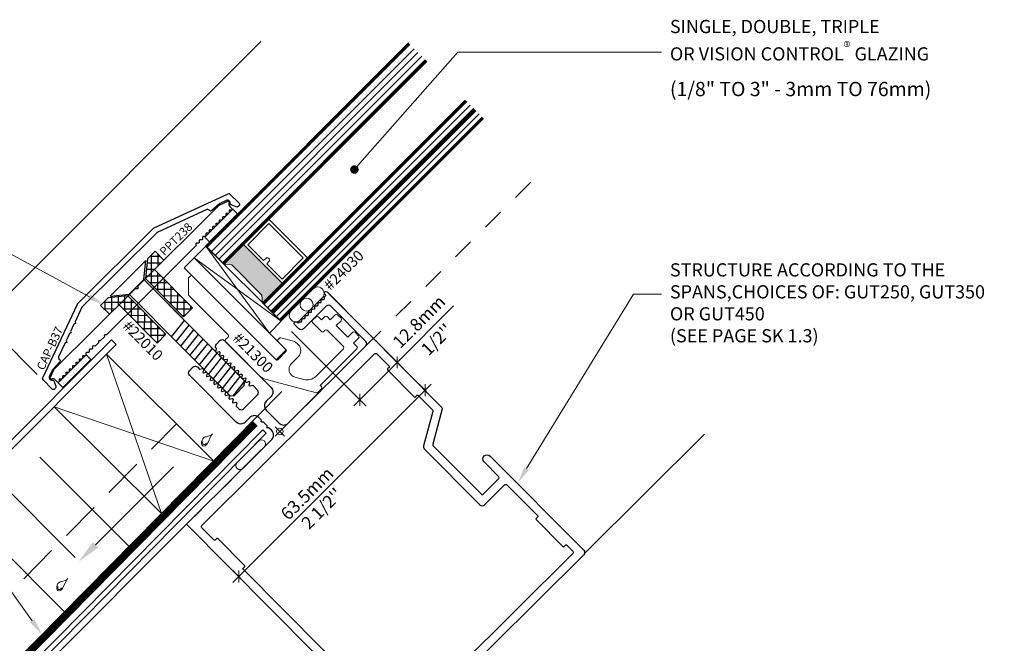
# Model space of a CAD drawing. Units: millimetres. Extents: x -183 to -3, y -122 to -46.
# Drawn here: x -40 to -35, y -104 to -101 of the extents above; entities that cross this region are included whole.
import ezdxf
from ezdxf import colors
from ezdxf.entities.mleader import LeaderData, LeaderLine
from ezdxf.math import Vec2, Vec3

# ---------------------------------------------------------------- set-up
doc = ezdxf.new("R2010")
doc.units = ezdxf.units.MM
doc.header["$LTSCALE"] = 0.375
doc.header["$MEASUREMENT"] = 0
doc.linetypes.add('DASHED', pattern=[0.75, 0.5, -0.25])
doc.layers.get('0').update_dxf_attribs({"linetype": 'CONTINUOUS', "lineweight": 0})
doc.layers.get('DEFPOINTS').update_dxf_attribs({"linetype": 'CONTINUOUS', "lineweight": 5})
for name, color, linetype, lineweight in [('5', 4, 'CONTINUOUS', 5), ('Catalogue Texte Anglais', 7, 'CONTINUOUS', 0), ('EXISTANT', 9, 'CONTINUOUS', 5), ('Glass', 6, 'CONTINUOUS', 5), ('VITRAGE', 140, 'CONTINUOUS', 15)]:
    doc.layers.add(name, color=color, linetype=linetype, lineweight=lineweight)
for name, color, linetype in [('UNI_ALUM', 7, 'CONTINUOUS'), ('UNI_ETANC', 7, 'CONTINUOUS'), ('UNI_QUINC', 7, 'CONTINUOUS')]:
    doc.layers.add(name, color=color, linetype=linetype)
doc.styles.add('ROMAND', font='arial.ttf', dxfattribs={"height": 0.0625})
doc.styles.get("Standard").update_dxf_attribs({"font": 'arial.ttf', "height": 0.0625})
doc.styles.add('T_ISO_0.5', font='arial.ttf', dxfattribs={"height": 0.06})
doc.dimstyles.new('catalogue ISO-0.5', dxfattribs={"dimscale": 0.5, "dimtxt": 0.06, "dimasz": 0.08, "dimexe": 0.08, "dimexo": 0.08, "dimgap": 0.05, "dimtad": 1, "dimdec": 1, "dimlfac": 50.8, "dimzin": 9, "dimdsep": 46, "dimtxsty": 'T_ISO_0.5', "dimblk": 'OBLIQUE', "dimcen": 0.5, "dimdle": 0.08, "dimclrd": 30, "dimclre": 165, "dimclrt": 7, "dimadec": 0, "dimazin": 0, "dimtfac": 1, "dimtdec": 1, "dimtmove": 0, "dimatfit": 3, "dimfxl": 0.15, "dimfrac": 2, "dimlwd": 13, "dimlwe": 9, "dimarcsym": 0})
pattern_1 = [(179.814033, (203.700946, -375.012628), (-0.000101429, -0.0312498354), []), (269.814033, (203.700946, -375.012628), (0.0312498354, -0.000101429), [])]

# ---------------------------------------------------------------- blocks, each defined once
blk = doc.blocks.new('21305')
for p, q in [((5.82, -2.01), (7.02, -2.01)), ((11.79, -2.01), (12.99, -2.01)), ((3.92, -5.61), (3.92, -4.51)), ((4.32, -4.11), (5.42, -4.11)), ((5.42, -4.11), (5.42, -2.41)), ((7.42, -4.11), (7.42, -2.41)), ((7.42, -4.11), (11.39, -4.11)), ((11.39, -4.11), (11.39, -2.41)), ((13.39, -4.11), (13.39, -2.41)), ((13.39, -4.11), (14.49, -4.11)), ((14.89, -16.98), (14.89, -4.51)), ((2.49, -7.21), (2.49, -6.01)), ((2.89, -5.61), (3.92, -5.61)), ((6.28, -7.21), (6.28, -6.81)), ((6.68, -6.41), (12.19, -6.41)), ((12.59, -16.21), (12.59, -6.81)), ((2.89, -7.61), (5.88, -7.61)), ((-0.12, -16.35), (-0.12, -15.98)), ((3.03, -16.75), (0.28, -16.75)), ((3.28, -19.9), (3.28, -17)), ((4.44, -25.3), (15.49, -18.92)), ((9.23, -19.88), (11.09, -18.81)), ((14.89, -16.98), (15.29, -16.98)), ((15.69, -18.58), (15.69, -17.38)), ((-25.92, -21.15), (-25.92, -20.55)), ((-25.52, -20.15), (3.03, -20.15)), ((-9.04, -25.31), (-9.04, -24.51)), ((-8.64, -25.71), (2.94, -25.71))]:
    blk.add_line(p, q)
blk.add_lwpolyline([(0.08, -15.63), (2.79, -14.06, -0.131652), (3.79, -13.8), (4.23, -13.8, -0.414214), (6.23, -15.8), (6.23, -18.15)], format="xyb")
blk.add_lwpolyline([(-25.92, -21.15), (-22.96, -24.11), (-9.44, -24.11)])
for centre, radius, start, end in [((5.82, -2.41), 0.4, 90, 180), ((7.02, -2.41), 0.4, 0, 90), ((11.79, -2.41), 0.4, 90, 180), ((12.99, -2.41), 0.4, 0, 90), ((4.32, -4.51), 0.4, 90, 180), ((14.49, -4.51), 0.4, 0, 90), ((2.89, -6.01), 0.4, 90, 180), ((6.68, -6.81), 0.4, 90, 180), ((12.19, -6.81), 0.4, 0, 90), ((2.89, -7.21), 0.4, 180, 270), ((5.88, -7.21), 0.4, 270, 0), ((0.28, -15.98), 0.4, 120, 180), ((0.28, -16.35), 0.4, 180, 270), ((9.59, -16.21), 3, 300, 0), ((3.03, -17), 0.25, 0, 90), ((8.23, -18.15), 2, 180, 300), ((15.29, -17.38), 0.4, 0, 90), ((15.29, -18.58), 0.4, 300, 0), ((-25.52, -20.55), 0.4, 90, 180), ((3.03, -19.9), 0.25, 270, 0), ((-9.44, -24.51), 0.4, 0, 90), ((-8.64, -25.31), 0.4, 180, 270), ((2.94, -22.71), 3, 270, 300)]:
    blk.add_arc(centre, radius, start, end)
blk = doc.blocks.new('POLYSHIM 2')
at = {"layer": 'EXISTANT', "linetype": 'Continuous', "ltscale": 50}
h = blk.add_hatch(dxfattribs=at)
h.set_pattern_fill('DOTS', scale=0.769095, angle=45, style=0)
h.set_pattern_definition([(45, (-1.27222, -1.976295), (-0.0169948, 0.0509843), [0, -0.0480684])])
edge = h.paths.add_edge_path()
edge.add_ellipse((-0.003, 0.072), major_axis=(-0.0698, -0.0187), ratio=1, start_angle=-105, end_angle=75, ccw=False)
edge.add_line((-0.003, 0.145), (-0.174, 0.145))
edge.add_ellipse((-0.174, 0.072), major_axis=(-0.0698, -0.0187), ratio=1, start_angle=-105, end_angle=75)
edge.add_line((-0.174, 0), (-0.003, 0))
edge = h.paths.add_edge_path()
edge.add_ellipse((0.174, 0.072), major_axis=(-0.0698, -0.0187), ratio=1, start_angle=-285, end_angle=-105)
edge.add_line((0.174, 0.145), (-0.003, 0.145))
edge.add_ellipse((-0.003, 0.072), major_axis=(-0.0698, -0.0187), ratio=1, start_angle=-285, end_angle=-105, ccw=False)
edge.add_line((-0.003, 0), (0.174, 0))
at = {"layer": '5', "color": 7, "extrusion": (0, 0, -1)}
for centre, start_param, end_param in [((-0.174, 0.072), 4.974188, 8.115781), ((-0.003, 0.072), 3.403392, 9.686577), ((0.174, 0.072), 8.115781, 11.257374)]:
    blk.add_ellipse(centre, major_axis=(-0.0698, -0.0187), ratio=1, start_param=start_param, end_param=end_param, dxfattribs=at)
at = {"layer": 'EXISTANT', "color": 7, "linetype": 'Continuous', "ltscale": 50}
blk.add_line((-0.174, 0.145), (0.174, 0.145), dxfattribs=at)
blk.add_lwpolyline([(-0.174, 0), (0.174, 0)], dxfattribs=at)
blk = doc.blocks.new('*X50')
at = {"color": 0}
for p, q in [((293.45, 226.27), (293.45, 226.27)), ((294.78, 225.83), (294.78, 225.83)), ((295.66, 226.72), (295.66, 226.72)), ((296.98, 226.27), (296.98, 226.27)), ((298.31, 225.83), (298.31, 225.83)), ((299.19, 226.72), (299.19, 226.72)), ((300.52, 226.27), (300.52, 226.27)), ((292.57, 225.39), (292.57, 225.39)), ((296.1, 225.39), (296.1, 225.39)), ((299.64, 225.39), (299.64, 225.39))]:
    blk.add_line(p, q, dxfattribs=at)
blk = doc.blocks.new('TRIMTAPE')
for p, q in [((-3.83, 1.13), (3.5, 1.13)), ((-3.83, -0.88), (3.5, -0.88))]:
    blk.add_line(p, q)
for centre, start, end in [((-3.83, 0.12), 90, 270), ((3.5, 0.12), 270, 90)]:
    blk.add_arc(centre, 1, start, end)
at = {"xscale": 0.999998, "yscale": 0.999998, "zscale": 0.999998}
blk.add_blockref('*X50', (-296.62, -225.83), dxfattribs=at)
blk = doc.blocks.new('_OBLIQUE')
at = {"color": 0, "linetype": 'ByBlock', "ltscale": 0.25}
blk.add_line((-0.5, -0.5), (0.5, 0.5), dxfattribs=at)
blk = doc.blocks.new('*D346')
at = {"color": 30, "lineweight": 13, "ltscale": 0.15, "transparency": 16777216}
blk.add_line((-38.5583, -103.3033), (-37.6179, -102.3629), dxfattribs=at)
at = {"color": 165, "lineweight": 9, "ltscale": 0.15, "transparency": 16777216}
for p, q in [((-37.6396, -102.3978), (-37.6745, -102.3629)), ((-38.5235, -103.2816), (-38.5583, -103.2468))]:
    blk.add_line(p, q, dxfattribs=at)
at = {"layer": 'DEFPOINTS', "color": 0, "ltscale": 0.15, "transparency": 16777216}
for p in [(-37.6462, -102.3912), (-37.6113, -102.426), (-38.4952, -103.3099)]:
    blk.add_point(p, dxfattribs=at)
at = {"color": 30, "lineweight": 13, "ltscale": 0.15, "transparency": 16777216, "xscale": 0.04, "yscale": 0.04, "zscale": 0.04}
for p, rotation in [((-37.6462, -102.3912), 45.00000000000138), ((-38.5301, -103.2751), 225.0000000000013)]:
    blk.add_blockref('_OBLIQUE', p, dxfattribs=dict(at, rotation=rotation))
at = {"color": 7, "lineweight": 0, "ltscale": 0.15, "transparency": 16777216, "insert": (-38.1714, -102.9164), "char_height": 0.06, "attachment_point": 5, "rotation": 45, "style": 'T_ISO_0.5'}
blk.add_mtext("63.5mm\\P\\f\\X [;\\fArial;2 1/2''\\f]", dxfattribs=at)
blk = doc.blocks.new('*D347')
at = {"color": 165, "lineweight": 9, "ltscale": 0.15, "transparency": 16777216}
for p, q in [((-38.1022, -101.9352), (-37.7502, -102.2872)), ((-38.2802, -102.1132), (-37.9282, -102.4652))]:
    blk.add_line(p, q, dxfattribs=at)
at = {"color": 30, "lineweight": 13, "ltscale": 0.15, "transparency": 16777216}
for p, q in [((-37.7784, -102.2589), (-37.511, -101.9914)), ((-37.9847, -102.4652), (-37.7784, -102.2589))]:
    blk.add_line(p, q, dxfattribs=at)
at = {"layer": 'DEFPOINTS', "color": 0, "ltscale": 0.15, "transparency": 16777216}
for p in [(-38.1305, -101.9069), (-38.3085, -102.0849), (-37.7784, -102.2589)]:
    blk.add_point(p, dxfattribs=at)
at = {"color": 30, "lineweight": 13, "ltscale": 0.15, "transparency": 16777216, "xscale": 0.04, "yscale": 0.04, "zscale": 0.04}
for p, rotation in [((-37.7784, -102.2589), 45.00010328493867), ((-37.9565, -102.4369), 225.0001032849387)]:
    blk.add_blockref('_OBLIQUE', p, dxfattribs=dict(at, rotation=rotation))
at = {"color": 7, "lineweight": 0, "ltscale": 0.15, "transparency": 16777216, "char_height": 0.06, "attachment_point": 5, "rotation": 45.0001, "style": 'T_ISO_0.5'}
for s, insert in [('12.8mm', (-37.6699, -102.0717)), ("\\f\\X [;\\fArial;1/2''\\f]", (-37.591, -102.1506))]:
    blk.add_mtext(s, dxfattribs=dict(at, insert=insert))
blk = doc.blocks.new('*D348')
at = {"color": 30, "lineweight": 13, "ltscale": 0.15, "transparency": 16777216}
blk.add_line((-39.8152, -101.9299), (-40.2208, -102.3335), dxfattribs=at)
at = {"color": 165, "lineweight": 9, "ltscale": 0.15, "transparency": 16777216}
for p, q in [((-39.4875, -102.3159), (-39.8718, -101.9297)), ((-39.8363, -102.6631), (-40.2206, -102.2769))]:
    blk.add_line(p, q, dxfattribs=at)
at = {"layer": 'DEFPOINTS', "color": 0, "ltscale": 0.15, "transparency": 16777216}
for p in [(-40.1924, -102.3053), (-39.4592, -102.3442), (-39.8081, -102.6914)]:
    blk.add_point(p, dxfattribs=at)
at = {"color": 30, "lineweight": 13, "ltscale": 0.15, "transparency": 16777216, "xscale": 0.04, "yscale": 0.04, "zscale": 0.04}
for p, rotation in [((-39.8435, -101.9581), 44.86430121294178), ((-40.1924, -102.3053), 224.8643012129418)]:
    blk.add_blockref('_OBLIQUE', p, dxfattribs=dict(at, rotation=rotation))
at = {"color": 7, "lineweight": 0, "ltscale": 0.15, "transparency": 16777216, "insert": (-40.0212, -102.1349), "char_height": 0.06, "attachment_point": 5, "rotation": 44.8643, "style": 'T_ISO_0.5'}
blk.add_mtext("25mm\\P\\f\\X [;\\fArial;1''\\f]", dxfattribs=at)
blk = doc.blocks.new('*X75')
at = {"color": 0}
for p, q in [((292.57, 225.39), (292.57, 225.39)), ((293.45, 226.27), (293.45, 226.27)), ((294.78, 225.83), (294.78, 225.83)), ((295.66, 226.72), (295.66, 226.72)), ((296.1, 225.39), (296.1, 225.39)), ((296.98, 226.27), (296.98, 226.27)), ((298.31, 225.83), (298.31, 225.83)), ((299.19, 226.72), (299.19, 226.72)), ((299.64, 225.39), (299.64, 225.39)), ((300.52, 226.27), (300.52, 226.27))]:
    blk.add_line(p, q, dxfattribs=at)
blk = doc.blocks.new('INTERCALAIRE')
at = {"layer": '5'}
h = blk.add_hatch(color=8, dxfattribs=at)
h.dxf.hatch_style = 1
h.paths.add_polyline_path([(0.091, -0.46), (0, -0.351), (0, 0.431), (0.091, 0.54), (-0.414, 0.54), (-0.414, -0.46)])
at = {"color": 7, "lineweight": 0, "ltscale": 0.15}
blk.add_lwpolyline([(0.091, 0.54), (-0.414, 0.54), (-0.414, -0.46), (0.091, -0.46)], dxfattribs=at)
at = {"layer": '5', "color": 7, "lineweight": 0}
blk.add_lwpolyline([(0.091, 0.54), (0, 0.431), (0, -0.351), (0.091, -0.46)], dxfattribs=at)
at = {"layer": 'Glass', "lineweight": 0}
blk.add_lwpolyline([(-0.414, 0.54), (-1.071, 0.54), (-1.071, -0.46), (-0.414, -0.46)], close=True, dxfattribs=at)
blk.add_lwpolyline([(-0.533, 0.088), (-0.467, 0.088), (-0.467, 0.485), (-1.016, 0.486), (-1.016, -0.405), (-0.468, -0.405), (-0.467, 0.007), (-0.533, 0.007, -0.414214), (-0.561, 0.035), (-0.561, 0.061, -0.414214)], format="xyb", close=True, dxfattribs=at)
blk = doc.blocks.new('GUT350_DÉLIGNÉ-1')
blk.add_line((-29.21, 72.69), (-31.75, 72.69))
blk.add_lwpolyline([(-29.21, 72.69), (-2.79, 72.69, 0.414214), (-1.27, 74.21), (-1.27, 75.05, 0.341999), (-1.42, 75.25, -0.774597), (-1.42, 75.63, 0.341999), (-1.27, 75.83), (-1.27, 77.05, 0.341999), (-1.42, 77.25, -0.774597), (-1.42, 77.63, 0.341999), (-1.27, 77.83), (-1.27, 78.66, 0.414214), (-2.79, 80.19), (-4.42, 80.19, -0.414214), (-5.94, 81.71), (-5.94, 97.66, -0.414214), (-5.18, 98.42), (-3.98, 98.42, -0.414214), (-3.18, 97.62), (-3.18, 97.02, 0.267949), (-3.13, 96.93), (-2.59, 96.62, -0.57735), (-2.59, 96.27), (-3.13, 95.96, 0.267949), (-3.18, 95.88), (-3.18, 95.75, 0.267949), (-3.13, 95.66), (-2.59, 95.35, -0.57735), (-2.59, 95), (-3.13, 94.69, 0.267949), (-3.18, 94.61), (-3.18, 94.48, 0.267949), (-3.13, 94.39), (-2.59, 94.08, -0.57735), (-2.59, 93.73), (-3.13, 93.42, 0.267949), (-3.18, 93.34), (-3.18, 93.21, 0.267949), (-3.13, 93.12), (-2.59, 92.81, -0.57735), (-2.59, 92.46), (-3.13, 92.15, 0.267949), (-3.18, 92.07), (-3.18, 91.94, 0.267949), (-3.13, 91.85), (-2.59, 91.54, -0.57735), (-2.59, 91.19), (-3.13, 90.88, 0.267949), (-3.18, 90.8), (-3.18, 90.67, 0.267949), (-3.13, 90.58), (-2.59, 90.27, -0.57735), (-2.59, 89.92), (-3.13, 89.61, 0.267949), (-3.18, 89.53), (-3.18, 89.4, 0.267949), (-3.13, 89.31), (-2.59, 89, -0.57735), (-2.59, 88.65), (-3.13, 88.34, 0.267949), (-3.18, 88.26), (-3.18, 88.13, 0.267949), (-3.13, 88.04), (-2.59, 87.73, -0.57735), (-2.59, 87.38), (-3.13, 87.07, 0.267949), (-3.18, 86.99), (-3.18, 86.86, 0.267949), (-3.13, 86.77), (-2.59, 86.46, -0.57735), (-2.59, 86.11), (-3.13, 85.8, 0.267949), (-3.18, 85.72), (-3.18, 85.59, 0.267949), (-3.13, 85.5), (-2.59, 85.19, -0.57735), (-2.59, 84.84), (-3.13, 84.53, 0.267949), (-3.18, 84.45), (-3.18, 83.53, 0.414214), (-2.38, 82.73), (2.37, 82.73, 0.414214), (3.17, 83.53), (3.17, 85.08, 0.267949), (3.12, 85.16), (2.59, 85.47, -0.57735), (2.59, 85.82), (3.12, 86.13, 0.267949), (3.17, 86.22), (3.17, 86.35, 0.267949), (3.12, 86.43), (2.59, 86.74, -0.57735), (2.59, 87.09), (3.12, 87.4, 0.267949), (3.17, 87.49), (3.17, 87.62, 0.267949), (3.12, 87.7), (2.59, 88.01, -0.57735), (2.59, 88.36), (3.12, 88.67, 0.267949), (3.17, 88.76), (3.17, 88.89, 0.267949), (3.12, 88.97), (2.59, 89.28, -0.57735), (2.59, 89.63), (3.12, 89.94, 0.267949), (3.17, 90.03), (3.17, 90.16, 0.267949), (3.12, 90.24), (2.59, 90.55, -0.57735), (2.59, 90.9), (3.12, 91.21, 0.267949), (3.17, 91.3), (3.17, 91.43, 0.267949), (3.12, 91.51), (2.59, 91.82, -0.57735), (2.59, 92.17), (3.12, 92.48, 0.267949), (3.17, 92.57), (3.17, 92.7, 0.267949), (3.12, 92.78), (2.59, 93.09, -0.57735), (2.59, 93.44), (3.12, 93.75, 0.267949), (3.17, 93.84), (3.17, 93.97, 0.267949), (3.12, 94.05), (2.59, 94.36, -0.57735), (2.59, 94.71), (3.12, 95.02, 0.267949), (3.17, 95.11), (3.17, 95.24, 0.267949), (3.12, 95.32), (2.59, 95.63, -0.57735), (2.59, 95.98), (3.12, 96.29, 0.267949), (3.17, 96.38), (3.17, 96.51, 0.267949), (3.12, 96.59), (2.59, 96.9, -0.57735), (2.59, 97.25), (3.13, 97.56, 0.261722), (3.18, 97.64, -0.407413), (3.97, 98.42), (5.18, 98.42, -0.414214), (5.94, 97.66), (5.94, 81.71, -0.414214), (4.42, 80.19), (2.79, 80.19, 0.414214), (1.27, 78.66), (1.27, 74.21, 0.414214), (2.79, 72.69), (29.21, 72.69, 0.414214), (29.97, 73.45), (29.97, 85.47, 0.414214), (29.21, 86.23), (21.41, 86.23, -0.414214), (20.65, 86.99), (20.65, 88.52, -1), (21.41, 88.52), (21.41, 88.29, 0.414214), (21.56, 88.14), (21.83, 88.14, -0.198912), (21.97, 88.08), (22.23, 87.82, 0.414214), (22.51, 87.82), (22.78, 88.08, -0.414214), (23.06, 88.08), (23.33, 87.82, 0.414214), (23.61, 87.82), (23.87, 88.08, -0.414214), (24.15, 88.08), (24.42, 87.82, 0.414214), (24.7, 87.82), (24.97, 88.08, -0.414214), (25.25, 88.08), (25.51, 87.82, 0.414214), (25.79, 87.82), (26.06, 88.08, -0.414214), (26.34, 88.08), (26.61, 87.82, 0.414214), (26.89, 87.82), (27.15, 88.08, -0.414214), (27.43, 88.08), (27.7, 87.82, 0.414214), (27.98, 87.82), (28.25, 88.08, -0.414214), (28.53, 88.08), (28.79, 87.82, 0.414214), (29.07, 87.82), (29.34, 88.08, -0.414214), (29.62, 88.08), (29.89, 87.82, 0.414214), (30.17, 87.82), (30.43, 88.08, -0.198912), (30.57, 88.14), (30.84, 88.14, 0.414214), (30.99, 88.29), (30.99, 88.52, -1), (31.75, 88.52), (31.75, 49.3, -0.267949), (31.55, 48.95), (23.95, 44.57, 0.267949), (23.75, 44.22), (23.75, 27.83, 0.414214), (24.15, 27.43), (29.32, 27.43, 0.414214), (29.72, 27.83), (29.72, 32.78, -1), (31.75, 32.78), (31.75, 0.76, -0.414214), (30.99, 0), (-30.99, 0, -0.414214), (-31.75, 0.76), (-31.75, 72.69)], format="xyb")
blk.add_lwpolyline([(29.72, 65.3, -0.414214), (29.52, 65.1), (29.03, 65.1, 0.414214), (28.83, 64.9), (28.83, 55.78, 0.414214), (29.03, 55.58), (29.52, 55.58, -0.414214), (29.72, 55.38), (29.72, 50.47, -0.267949), (29.52, 50.13), (22.1, 45.84, 0.267949), (21.72, 45.18), (21.72, 26.16, 0.414214), (22.48, 25.4), (29.32, 25.4, -0.414214), (29.72, 25), (29.72, 14.47, -0.414214), (29.52, 14.27), (29.03, 14.27, 0.414214), (28.83, 14.07), (28.83, 4.95, 0.414214), (29.03, 4.75), (29.52, 4.75, -0.414214), (29.72, 4.55), (29.72, 2.43, -0.414214), (29.32, 2.03), (-29.32, 2.03, -0.414214), (-29.72, 2.43), (-29.72, 4.55, -0.414214), (-29.52, 4.75), (-29.03, 4.75, 0.414214), (-28.83, 4.95), (-28.83, 14.07, 0.414214), (-29.03, 14.27), (-29.52, 14.27, -0.414214), (-29.72, 14.47), (-29.72, 55.38, -0.414214), (-29.52, 55.58), (-29.03, 55.58, 0.414214), (-28.83, 55.78), (-28.83, 64.9, 0.414214), (-29.03, 65.1), (-29.52, 65.1, -0.414214), (-29.72, 65.3), (-29.72, 69.45, -0.414214), (-29.32, 69.85), (29.32, 69.85, -0.414214), (29.72, 69.45)], format="xyb", close=True)
blk = doc.blocks.new('PPT238')
blk.add_lwpolyline([(-15.24, 0, -0.341999), (-15.44, 0.15, 0.774597), (-15.82, 0.15, -0.341999), (-16.02, 0), (-17, 0, -0.198912), (-17.15, 0.06), (-17.43, 0.34, 0.414214), (-17.71, 0.34), (-17.99, 0.06, -0.414214), (-18.28, 0.06), (-18.56, 0.34, 0.414214), (-18.84, 0.34), (-19.13, 0.06, -0.414214), (-19.41, 0.06), (-19.69, 0.34, 0.414214), (-19.97, 0.34), (-20.26, 0.06, -0.414214), (-20.54, 0.06), (-20.82, 0.34, 0.414214), (-21.11, 0.34), (-21.39, 0.06, -0.414214), (-21.67, 0.06), (-21.95, 0.34, 0.414214), (-22.24, 0.34), (-22.52, 0.06, -0.414214), (-22.8, 0.06), (-23.09, 0.34, 0.414214), (-23.37, 0.34), (-23.65, 0.06, -0.414214), (-23.93, 0.06), (-24.22, 0.34, 0.414214), (-24.5, 0.34), (-24.78, 0.06, -0.414214), (-25.07, 0.06), (-25.35, 0.34, 0.414214), (-25.63, 0.34), (-25.91, 0.06, -0.414214), (-26.2, 0.06), (-26.48, 0.34, 0.414214), (-26.76, 0.34), (-27.05, 0.06, -0.414214), (-27.33, 0.06), (-27.61, 0.34, 0.414214), (-27.89, 0.34), (-28.18, 0.06, -0.414214), (-28.46, 0.06), (-28.74, 0.34, 0.414214), (-29.03, 0.34), (-29.31, 0.06, -0.668179), (-29.65, 0.2), (-29.65, 1, 0.312963), (-30.17, 1.75, -0.312963), (-30.3, 1.94), (-30.3, 2.05, -0.315299), (-30.17, 2.23), (-28.2, 2.95, -0.087489), (-27.92, 3), (-0.57, 3, -0.198912), (-0.42, 2.94), (-0.14, 2.66, 0.414214), (0.14, 2.66), (0.42, 2.94, -0.198912), (0.57, 3), (27.92, 3, -0.087489), (28.2, 2.95), (30.17, 2.23, -0.315299), (30.3, 2.05), (30.3, 1.94, -0.312963), (30.17, 1.75, 0.312963), (29.65, 1), (29.65, 0.2, -0.668179), (29.31, 0.06), (29.03, 0.34, 0.414214), (28.74, 0.34), (28.46, 0.06, -0.414214), (28.18, 0.06), (27.89, 0.34, 0.414214), (27.61, 0.34), (27.33, 0.06, -0.414214), (27.05, 0.06), (26.76, 0.34, 0.414214), (26.48, 0.34), (26.2, 0.06, -0.414214), (25.91, 0.06), (25.63, 0.34, 0.414214), (25.35, 0.34), (25.07, 0.06, -0.414214), (24.78, 0.06), (24.5, 0.34, 0.414214), (24.22, 0.34), (23.93, 0.06, -0.414214), (23.65, 0.06), (23.37, 0.34, 0.414214), (23.09, 0.34), (22.8, 0.06, -0.414214), (22.52, 0.06), (22.24, 0.34, 0.414214), (21.95, 0.34), (21.67, 0.06, -0.414214), (21.39, 0.06), (21.11, 0.34, 0.414214), (20.82, 0.34), (20.54, 0.06, -0.414214), (20.26, 0.06), (19.97, 0.34, 0.414214), (19.69, 0.34), (19.41, 0.06, -0.414214), (19.13, 0.06), (18.84, 0.34, 0.414214), (18.56, 0.34), (18.28, 0.06, -0.414214), (17.99, 0.06), (17.71, 0.34, 0.414214), (17.43, 0.34), (17.15, 0.06, -0.198912), (17, 0), (0, 0), (-13.24, 0, -0.341999), (-13.44, 0.15, 0.774597), (-13.82, 0.15, -0.341999), (-14.02, 0)], format="xyb", close=True)
blk = doc.blocks.new('RUBAN DOUBLE FACE')
h = blk.add_hatch()
h.set_pattern_fill('DOTS', color=256, scale=13.440807)
h.set_pattern_definition([(0, (-311.33675, 826.3286), (0.4200252, 0.8400504), [0, -0.8400504])])
h.paths.add_polyline_path([(4.76, 0), (4.76, 1.59), (-4.76, 1.59), (-4.76, 0)])
blk.add_lwpolyline([(-4.76, 1.59), (4.76, 1.59), (4.76, 0), (-4.76, 0)], close=True)
blk = doc.blocks.new('CAP-B37')
blk.add_lwpolyline([(30.26, 1.5, 0.256297), (30.45, 1.84), (30.45, 2.16, 0.315204), (30.18, 2.54), (28.42, 3.18, 0.074635), (28.3, 3.2), (25.84, 3.33, -0.399231), (25.45, 3.74), (25.45, 3.98, 0.315204), (25.18, 4.36), (12.79, 8.88, 0.087576), (12.65, 8.9), (-12.65, 8.9, 0.087576), (-12.79, 8.88), (-16.45, 7.54), (-16.63, 7.16), (-17.02, 7.34), (-18.8, 6.68), (-18.98, 6.3), (-19.37, 6.48), (-21.15, 5.83), (-21.33, 5.44), (-21.72, 5.62), (-25.18, 4.36, 0.315204), (-25.45, 3.98), (-25.45, 3.74, -0.399231), (-25.84, 3.33), (-28.3, 3.2, 0.074635), (-28.42, 3.18), (-30.18, 2.54, 0.315204), (-30.45, 2.16), (-30.45, 1.84, 0.256297), (-30.26, 1.5, -0.36324), (-30.13, 1.07), (-30.65, -0.2, -0.304057), (-31.02, -0.45), (-31.34, -0.45, -0.414214), (-31.75, -0.04), (-31.75, 3.07, -0.315204), (-31.48, 3.45), (-13.02, 10.18, -0.087576), (-12.88, 10.2), (12.88, 10.2, -0.087576), (13.02, 10.18), (31.48, 3.45, -0.315204), (31.75, 3.07), (31.75, -0.04, -0.414214), (31.34, -0.45), (31.02, -0.45, -0.304057), (30.65, -0.2), (30.13, 1.07, -0.36324)], format="xyb", close=True)
blk = doc.blocks.new('_Dot')
at = {"color": 0, "linetype": 'ByBlock', "lineweight": -2}
blk.add_line((-0.5, 0), (-1, 0), dxfattribs=at)
at = {"color": 0, "linetype": 'ByBlock', "const_width": 0.5}
blk.add_lwpolyline([(-0.25, 0, 1), (0.25, 0, 1)], format="xyb", close=True, dxfattribs=at)

msp = doc.modelspace()

# ---------------------------------------------------------------- hatches: boundary and pattern name
at = {"lineweight": 0}
h = msp.add_hatch(dxfattribs=at)
h.set_pattern_fill('_USER', scale=0.004, style=0, pattern_type=0)
h.set_pattern_definition([(0, (57.9181374, -122.580685), (0, 0.004), [])])
h.paths.add_polyline_path([(-37.40574, -101.06541), (-37.41634, -101.0548), (-38.37763, -102.0157), (-38.36703, -102.02631)])
at = {"layer": 'UNI_QUINC', "ltscale": 0.25, "transparency": 33554559}
h = msp.add_hatch(dxfattribs=at)
h.set_pattern_fill('ANSI37', color=256, scale=0.25, angle=134.81403)
h.set_pattern_definition(pattern_1)
h.paths.add_polyline_path([(-38.97274, -101.86075), (-38.79217, -102.04249), (-38.75023, -102.00082), (-38.9308, -101.81908), (-38.88534, -101.77392), (-38.9172, -101.74185), (-38.91728, -101.74193), (-38.91748, -101.74158), (-38.92701, -101.73198), (-38.96336, -101.76809)])
h = msp.add_hatch(dxfattribs=at)
h.set_pattern_fill('ANSI37', color=256, scale=0.25, angle=134.81403)
h.set_pattern_definition(pattern_1)
h.paths.add_polyline_path([(-39.14933, -101.95286), (-39.18568, -101.98897), (-39.17614, -101.99857), (-39.17579, -101.99877), (-39.17587, -101.99884), (-39.14401, -102.03091), (-39.09856, -101.98575), (-38.91799, -102.16749), (-38.8772, -102.12696), (-38.87719, -102.12468), (-39.05662, -101.94409)])

# ---------------------------------------------------------------- linework, layer by layer
at = {"lineweight": 0}
for p, q in [((-40.09396, -102.40556), (-38.42586, -100.73769)), ((-38.65765, -101.7309), (-37.6978, -100.77143)), ((-38.63998, -101.74859), (-37.68018, -100.78917)), ((-38.62232, -101.76628), (-37.66256, -100.8069)), ((-38.39371, -101.99959), (-37.43234, -101.03861)), ((-38.37792, -102.01598), (-37.41629, -101.05478)), ((-38.36731, -102.0266), (-37.40571, -101.06542)), ((-38.36731, -102.0266), (-37.40571, -101.06542)), ((-38.35169, -102.04165), (-37.39044, -101.08079)), ((-38.68718, -101.70604), (-38.6002, -101.79305)), ((-38.32913, -102.06423), (-38.68609, -101.70713)), ((-38.33022, -102.06314), (-38.4172, -101.97612)), ((-39.15743, -102.22041), (-38.64843, -102.72703))]:
    msp.add_line(p, q, dxfattribs=at)
at = {"linetype": 'DASHED', "lineweight": 0, "ltscale": 0.5}
msp.add_line((-38.77838, -103.02673), (-37.10695, -101.36612), dxfattribs=at)
at = {"linetype": 'Continuous', "lineweight": 0}
for p, q in [((-38.68609, -101.70713), (-38.74187, -101.76289)), ((-38.68609, -101.70713), (-38.38491, -102.11999)), ((-38.32913, -102.06423), (-38.74187, -101.76289)), ((-38.74187, -101.76289), (-38.38491, -102.11999)), ((-38.38491, -102.11999), (-38.32913, -102.06423)), ((-38.89729, -102.97588), (-39.15743, -102.22041)), ((-40.60169, -104.70206), (-38.32662, -102.39699)), ((-39.40658, -102.46905), (-38.64843, -102.72703)), ((-38.89729, -102.97588), (-39.40658, -102.46905)), ((-40.70832, -104.85382), (-38.44248, -102.5581)), ((-40.66866, -104.85979), (-38.41689, -102.57833)), ((-40.64566, -104.86921), (-38.40064, -102.59459))]:
    msp.add_line(p, q, dxfattribs=at)
at = {"color": 7, "lineweight": 0}
for p, q in [((-39.13373, -102.15252), (-41.44046, -104.45894)), ((-39.11163, -102.17462), (-39.13373, -102.15252)), ((-39.11163, -102.17462), (-41.40921, -104.47189)), ((-38.41689, -102.57833), (-38.40064, -102.59459)), ((-36.89183, -103.16667), (-36.32064, -102.59917)), ((-39.04941, -103.13331), (-39.47365, -102.70902)), ((-39.30631, -103.1845), (-39.71393, -102.77683)), ((-38.77828, -103.02663), (-40.58008, -104.82818)), ((-39.35754, -103.4414), (-39.78178, -103.01711))]:
    msp.add_line(p, q, dxfattribs=at)
at = {"linetype": 'DASHED', "lineweight": 0}
msp.add_line((-40.96402, -104.71735), (-38.82563, -102.55067), dxfattribs=at)
at = {"lineweight": 0, "ltscale": 0.15}
for p, q in [((-38.66096, -102.60393), (-38.684, -102.61145)), ((-38.67931, -102.64407), (-38.66085, -102.60505)), ((-38.65649, -102.60017), (-38.66096, -102.60393)), ((-38.66085, -102.60505), (-38.65649, -102.60017)), ((-38.65649, -102.60017), (-38.65335, -102.59739)), ((-39.34837, -103.29124), (-39.37141, -103.29877)), ((-39.36672, -103.33138), (-39.34826, -103.29237)), ((-39.34389, -103.28749), (-39.34837, -103.29124)), ((-39.34826, -103.29237), (-39.34389, -103.28749)), ((-39.34389, -103.28749), (-39.34076, -103.28471))]:
    msp.add_line(p, q, dxfattribs=at)
at = {"lineweight": 0}
msp.add_lwpolyline([(-38.35274, -102.24684), (-38.78921, -101.8102), (-38.74187, -101.76289), (-38.3054, -102.19952), (-38.35274, -102.24684)], dxfattribs=at)
at = {"color": 7, "linetype": 'DASHED', "lineweight": 0, "const_width": 0.032}
msp.add_lwpolyline([(-38.45386, -102.54711), (-40.72432, -104.84665), (-40.72432, -105.33028), (-40.65921, -105.47891), (-40.65921, -106.46242)], dxfattribs=at)
at = {"lineweight": 0}
for centre, major_axis, start_param, end_param in [((-38.69065, -102.63356), (0.00906, 0.02144), 0.1667987, 4.4842565), ((-38.69187, -102.63584), (0.00559, 0.01322), 1.7047123, 4.5429338), ((-39.37806, -103.32088), (0.00906, 0.02144), 0.1667987, 4.4842565), ((-39.37928, -103.32315), (0.00559, 0.01322), 1.7047123, 4.5429338)]:
    msp.add_ellipse(centre, major_axis=major_axis, ratio=0.6408564, start_param=start_param, end_param=end_param, dxfattribs=at)
at = {"layer": 'DEFPOINTS'}
for p, q in [((-38.35717, -102.60825), (-38.31284, -102.5642)), ((-38.35717, -102.60825), (-38.31284, -102.5642)), ((-38.35703, -102.56405), (-38.31298, -102.60839)), ((-38.35703, -102.56405), (-38.31298, -102.60839))]:
    msp.add_line(p, q, dxfattribs=at)
for radius in [0.01563, 0.01562]:
    msp.add_circle((-38.335, -102.58622), radius, dxfattribs=at)
at = {"layer": 'UNI_QUINC'}
for p, q in [((-38.98057, -101.86597), (-39.05106, -101.93601)), ((-38.84998, -102.1384), (-38.78784, -102.05996)), ((-38.82796, -102.16057), (-38.76581, -102.08213)), ((-38.80593, -102.18274), (-38.74379, -102.1043)), ((-38.78391, -102.20491), (-38.72176, -102.12647)), ((-38.76188, -102.22708), (-38.69974, -102.14863)), ((-38.73986, -102.24924), (-38.67771, -102.1708)), ((-38.71783, -102.27141), (-38.65568, -102.19297)), ((-38.6958, -102.29358), (-38.63366, -102.21514)), ((-38.67378, -102.31575), (-38.61163, -102.23731)), ((-38.65175, -102.33792), (-38.58961, -102.25948)), ((-38.62973, -102.36009), (-38.56758, -102.28165)), ((-38.6077, -102.38226), (-38.54556, -102.30382)), ((-38.58568, -102.40442), (-38.52353, -102.32598)), ((-38.55536, -102.41612), (-38.50151, -102.34815))]:
    msp.add_line(p, q, dxfattribs=at)
for points in [[(-38.97274, -101.86075), (-38.97274, -101.86075), (-38.79217, -102.04249), (-38.75023, -102.00082), (-38.9308, -101.81908), (-38.88534, -101.77392), (-38.92701, -101.73198), (-38.96336, -101.76809)], [(-39.14933, -101.95286), (-39.18568, -101.98897), (-39.14401, -102.03091), (-39.09856, -101.98575), (-38.91799, -102.16749), (-38.87605, -102.12583), (-39.05662, -101.94409), (-39.05662, -101.94409)]]:
    msp.add_lwpolyline(points, close=True, dxfattribs=at)
msp.add_lwpolyline([(-38.79771, -102.05002), (-38.98057, -101.86597), (-38.97148, -101.77616), (-39.14092, -101.94451), (-39.05106, -101.936), (-38.57179, -102.4184), (-38.55086, -102.4155), (-38.50434, -102.36928), (-38.50151, -102.34815), (-38.98057, -101.86597)], dxfattribs=at)
at = {"layer": 'VITRAGE', "linetype": 'Continuous', "ltscale": 0.3}
for p, q in [((-38.68718, -101.70604), (-37.72503, -100.74402)), ((-38.6837, -101.70952), (-37.72156, -100.74751)), ((-38.68023, -101.713), (-37.7181, -100.751)), ((-38.60716, -101.78609), (-37.64526, -100.82431)), ((-38.60368, -101.78957), (-37.64179, -100.82781)), ((-38.6002, -101.79305), (-37.63832, -100.8313)), ((-38.4172, -101.97612), (-37.45587, -101.01493)), ((-38.41372, -101.9796), (-37.45241, -101.01842)), ((-38.41024, -101.98308), (-37.44894, -101.02191)), ((-38.33718, -102.05618), (-37.3761, -101.09523)), ((-38.3337, -102.05966), (-37.37263, -101.09872)), ((-38.33022, -102.06314), (-37.36916, -101.10221))]:
    msp.add_line(p, q, dxfattribs=at)

# ---------------------------------------------------------------- block references
at = {"lineweight": 0}
for name, p, xscale, yscale, zscale, rotation in [('*X75', (-39.33087, -107.04837), 0.01476369094506406, 0.01476369094506406, 0.01476369094506406, 44.98931150962425), ('*X75', (-40.06608, -107.78331), 0.01476369094506406, 0.01476369094506406, 0.01476369094506406, 44.98931150962425), ('TRIMTAPE', (-38.47766, -102.69758), 0.01968500000000314, 0.01968500000000314, 0.01968500000000314, 225.1759999999987)]:
    msp.add_blockref(name, p, dxfattribs=dict(at, xscale=xscale, yscale=yscale, zscale=zscale, rotation=rotation))
at = {"linetype": 'Continuous', "lineweight": 0, "xscale": 0.01968496062999697, "yscale": 0.01968496062999697, "zscale": 0.01968496062999697, "rotation": 314.9893115096436}
msp.add_blockref('21305', (-38.11444, -101.92429), dxfattribs=at)
at = {"color": 32, "true_color": 0xcd6928, "xscale": 0.258933981998425, "yscale": 0.258933981998425, "zscale": 0.258933981998425, "rotation": 224.9893115259756}
msp.add_blockref('INTERCALAIRE', (-38.49927, -101.86058), dxfattribs=at)
at = {"color": 5, "lineweight": 0, "xscale": 0.4235599578534291, "yscale": 0.4235599578534291, "zscale": 0.4235599578534291, "rotation": 45.00000000000102}
msp.add_blockref('POLYSHIM 2', (-38.18626, -102.00568), dxfattribs=at)
at = {"layer": 'UNI_ALUM'}
for name, p, xscale, yscale, zscale, rotation in [('CAP-B37', (-38.97291, -101.94417), 0.01968503937007874, 0.01968503937007874, 0.01968503937007874, 44.8140333743472), ('PPT238', (-38.97291, -101.94417), 0.01968503937007874, 0.01968503937007874, 0.01968503937007874, 44.8140333743472), ('GUT350_DÉLIGNÉ-1', (-37.32648, -103.60132), 0.01968528324670202, 0.01968528324670202, 0.01968528324670202, 44.81403337434718)]:
    msp.add_blockref(name, p, dxfattribs=dict(at, xscale=xscale, yscale=yscale, zscale=zscale, rotation=rotation))
at = {"layer": 'UNI_ETANC', "xscale": 0.01968503937007874, "yscale": 0.01968503937007874, "zscale": 0.01968503937007874, "rotation": 44.8140333743472}
for p in [(-38.60335, -101.62105), (-39.29843, -102.31163)]:
    msp.add_blockref('RUBAN DOUBLE FACE', p, dxfattribs=at)

# ---------------------------------------------------------------- texts
at = {"linetype": 'Continuous', "lineweight": 0, "ltscale": 0.7, "style": 'ROMAND'}
for s, height, rotation, p in [('PPT238', 0.04, 44.98931, (-38.88265, -101.75649)), ('#24030', 0.051155, 44.98931, (-38.09652, -101.92193)), ('#22010', 0.051155, 314.98931, (-39.08552, -102.09138)), ('CAP-B37', 0.04, 65.00911, (-39.4552, -102.29946)), ('#21300', 0.051155, 314.98931, (-38.56284, -102.14891))]:
    msp.add_text(s, height=height, rotation=rotation, dxfattribs=at).set_placement(p)

# ---------------------------------------------------------------- dimensions: what is measured, and where the dimension line sits
at = {"color": 7, "lineweight": 0, "ltscale": 0.15}
for base, p1, p2, angle, picture, middle in [((-40.19241, -102.30528), (-39.45923, -102.34421), (-39.8081, -102.69142), 224.8643, '*D348', (-40.02117, -102.13485)), ((-37.64617, -102.39118), (-38.49518, -103.30992), (-37.6113, -102.42604), 45, '*D346', (-38.17139, -102.91639))]:
    dim = msp.add_linear_dim(base=base, p1=p1, p2=p2, angle=angle, dimstyle='catalogue ISO-0.5', override={"dimpost": 'mm\\X\\f\\X'}, dxfattribs=at)
    dim.commit()
    dim.dimension.update_dxf_attribs({"geometry": picture, "text_midpoint": middle, "dimtype": 161})
dim = msp.add_aligned_dim(p1=(-38.30849, -102.08487), p2=(-38.13048, -101.90687), distance=-0.49785, dimstyle='catalogue ISO-0.5', override={"dimpost": 'mm\\X\\f\\X'}, dxfattribs=at)
dim.commit()
dim.dimension.update_dxf_attribs({"geometry": '*D347', "text_midpoint": (-37.63057, -102.11103)})

# ---------------------------------------------------------------- leaders
at = {"color": 7, "lineweight": 0}
ml = msp.add_multileader_mtext('Standard', dxfattribs=at)
ml.set_content('', color=7)
ml.set_leader_properties()
ml.build(insert=Vec2(0, 0))
ml.multileader.update_dxf_attribs({"has_dogleg": 0, "text_right_attachment_type": 6, "dogleg_length": 0, "arrow_head_size": 0.113})
ctx = ml.context
ctx.base_point, ctx.char_height, ctx.arrow_head_size, ctx.landing_gap_size, ctx.plane_origin = Vec3(-38.84061, -102.75473), 0.18, 0.113, 0.09, Vec3(-39.28958, -103.2037)
ctx.right_attachment = 6
notes = []
notes.append((ctx, [(0, (1, 1, 0), (-38.84061, -102.75473), (1, 0), 0, [(0, [(-39.28958, -103.2037)], 0, [])])]))
ctx.mtext.insert, ctx.mtext.text_direction, ctx.mtext.rotation, ctx.mtext.flow_direction = Vec3(-38.84061, -102.62745), Vec3(0.7071068, 0.7071068), 0.7853982, 5
at = {"layer": 'Catalogue Texte Anglais', "ltscale": 0.15}
ml = msp.add_multileader_mtext('Standard', dxfattribs=at)
ml.set_content('\\A1;SINGLE, DOUBLE, TRIPLE \\POR VISION CONTROL{\\H0.75831x;\\S®^ ;\\H1.4286x; }GLAZING{\\H1.08332x;\\P(1/8" TO 3" - 3mm TO 76mm)}', color=256)
ml.set_leader_properties(color=30, linetype='ByLayer', lineweight=-1)
ml.set_arrow_properties(name='DOT')
ml.build(insert=Vec2(0, 0))
ml.multileader.update_dxf_attribs({"text_left_attachment_type": 2, "text_right_attachment_type": 3, "dogleg_length": 0.10002, "arrow_head_size": 0.04, "scale": 0.8})
ctx = ml.context
ctx.base_point, ctx.scale, ctx.char_height, ctx.arrow_head_size, ctx.landing_gap_size, ctx.plane_origin = Vec3(-36.52463, -100.78734), 0.8, 0.0625134, 0.04, 0.04001, Vec3(-36.86007, -101.88253)
ctx.left_attachment, ctx.right_attachment = 2, 3
notes.append((ctx, [(0, (1, 1, 0), (-37.49168, -100.78734), (1, 0), 0.96705, [(0, [(-37.98179, -101.34436)], 0, [])])]))
ctx.mtext.insert, ctx.mtext.width, ctx.mtext.flow_direction = Vec3(-36.48462, -100.6347), 2.0928325, 5
ml = msp.add_multileader_mtext('Standard', dxfattribs=at)
ml.set_content('PUNCTUAL THERMAL BREAK', color=256)
ml.set_leader_properties(color=30, linetype='ByLayer', lineweight=-1)
ml.build(insert=Vec2(0, 0))
ml.multileader.update_dxf_attribs({"text_right_attachment_type": 3, "dogleg_length": 0.10002, "arrow_head_size": 0.08002, "scale": 0.8})
ctx = ml.context
ctx.base_point, ctx.scale, ctx.char_height, ctx.arrow_head_size, ctx.landing_gap_size, ctx.plane_origin = Vec3(-42.30194, -101.20867), 0.8, 0.0625134, 0.08002, 0.04001, Vec3(-46.71551, -100.17111)
ctx.right_attachment, ctx.text_align_type = 3, 2
notes.append((ctx, [(1, (1, 1, 0), (-40.59876, -101.20974), (-1, 0), 0.3975, [(0, [(-39.16825, -101.98612)], 0, [])])]))
ctx.mtext.insert, ctx.mtext.width, ctx.mtext.alignment, ctx.mtext.flow_direction = Vec3(-41.03627, -101.17689), 1.880706, 3, 5
ml = msp.add_multileader_mtext('Standard', dxfattribs=at)
ml.set_content('STRUCTURE ACCORDING TO THE SPANS,\\PCHOICES OF: GUT250, GUT350 OR GUT450\\P(SEE PAGE SK 1.3)', color=256)
ml.set_leader_properties(color=30, linetype='ByLayer', lineweight=-1)
ml.build(insert=Vec2(0, 0))
ml.multileader.update_dxf_attribs({"text_left_attachment_type": 2, "text_right_attachment_type": 3, "dogleg_length": 0.10002, "arrow_head_size": 0.08002, "scale": 0.8})
ctx = ml.context
ctx.base_point, ctx.scale, ctx.char_height, ctx.arrow_head_size, ctx.landing_gap_size, ctx.plane_origin = Vec3(-36.52463, -101.9352), 0.8, 0.0625134, 0.08002, 0.04001, Vec3(-41.05953, -101.44396)
ctx.left_attachment, ctx.right_attachment = 2, 3
notes.append((ctx, [(0, (1, 1, 0), (-36.65776, -101.9352), (1, 0), 0.13313, [(0, [(-37.20656, -102.83079)], 0, [])])]))
ctx.mtext.insert, ctx.mtext.width, ctx.mtext.flow_direction = Vec3(-36.48462, -101.78893), 1.880706, 5
ml = msp.add_multileader_mtext('Standard', dxfattribs=at)
ml.set_content('CONTINUOUS MEMBRANE', color=256)
ml.set_leader_properties(color=30, linetype='ByLayer', lineweight=-1)
ml.build(insert=Vec2(0, 0))
ml.multileader.update_dxf_attribs({"text_right_attachment_type": 3, "dogleg_length": 0.10002, "arrow_head_size": 0.08002, "scale": 0.8})
ctx = ml.context
ctx.base_point, ctx.scale, ctx.char_height, ctx.arrow_head_size, ctx.landing_gap_size, ctx.plane_origin = Vec3(-42.18318, -101.96772), 0.8, 0.0625134, 0.08002, 0.04001, Vec3(-46.85174, -100.62655)
ctx.right_attachment, ctx.text_align_type = 3, 2
notes.append((ctx, [(1, (1, 1, 0), (-40.59876, -101.96883), (-1, 0), 0.3975, [(0, [(-39.46416, -103.54953)], 0, [])])]))
ctx.mtext.insert, ctx.mtext.width, ctx.mtext.alignment, ctx.mtext.flow_direction = Vec3(-41.03627, -101.93593), 1.880706, 3, 5
for ctx, leaders in notes:
    for number, flags, end, landing, length, lines in leaders:
        leader = LeaderData()
        leader.index, (leader.has_last_leader_line, leader.has_dogleg_vector, leader.attachment_direction) = number, flags
        leader.last_leader_point, leader.dogleg_vector, leader.dogleg_length = Vec3(end), Vec3(landing), length
        for number, points, colour, breaks in lines:
            line = LeaderLine()
            line.index, line.vertices, line.color, line.breaks = number, Vec3.list(points), colors.encode_raw_color(colour), breaks
            leader.lines.append(line)
        ctx.leaders.append(leader)

doc.saveas('drawing.dxf')
